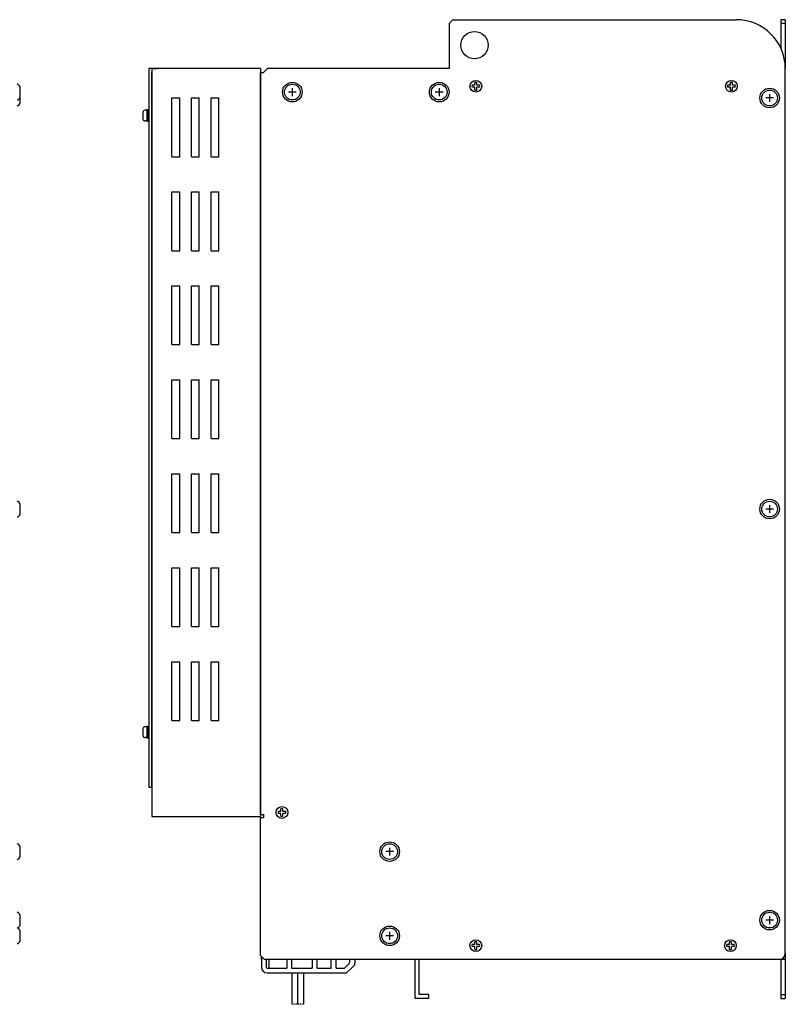
# Model space of a CAD drawing. Extents: x 1411 to 2261, y 2750 to 3656.
# Drawn here: x 1870 to 2261, y 3153 to 3656 of the extents above; entities that cross this region are included whole.
import ezdxf

# ---------------------------------------------------------------- set-up
doc = ezdxf.new("R2010")
doc.units = 0
doc.linetypes.add('HIDDEN', pattern=[0.375, 0.25, -0.125])
doc.layers.get('0').update_dxf_attribs({"linetype": 'CONTINUOUS'})

msp = doc.modelspace()

# ---------------------------------------------------------------- linework, layer by layer
for p, q in [((2091.32, 3655.92), (2089.32, 3653.92)), ((2089.32, 3653.92), (2089.32, 3630.92)), ((2091.32, 3655.92), (2236.02, 3655.92)), ((2261.02, 3655.92), (2258.72, 3655.92)), ((2258.72, 3655.92), (2258.72, 3641.4)), ((2261.02, 3653.92), (2258.72, 3653.92)), ((2261.02, 3655.92), (2261.02, 3630.92)), ((1936.02, 3630.92), (1936.02, 3263.92)), ((1946.02, 3630.92), (1936.02, 3630.92)), ((1937.62, 3630.92), (1937.62, 3248.92)), ((1993.02, 3630.92), (1937.62, 3630.92)), ((1937.62, 3630.92), (1940.45, 3630.92)), ((1937.62, 3263.92), (1937.62, 3629.32)), ((1993.02, 3630.92), (1993.02, 3248.92)), ((1993.02, 3249.92), (1993.02, 3628.92)), ((1993.02, 3628.92), (1994.62, 3628.92)), ((1994.62, 3628.92), (1996.62, 3630.92)), ((2089.32, 3630.92), (1996.62, 3630.92)), ((2261.02, 3178.92), (2261.02, 3630.92)), ((2102.52, 3622.42), (2101.09, 3622.42)), ((2102.52, 3622.42), (2102.52, 3623.86)), ((2103.52, 3622.42), (2103.52, 3623.86)), ((2104.96, 3622.42), (2103.52, 3622.42)), ((2233.02, 3622.42), (2231.59, 3622.42)), ((2233.02, 3622.42), (2233.02, 3623.86)), ((2234.02, 3622.42), (2234.02, 3623.86)), ((2235.46, 3622.42), (2234.02, 3622.42)), ((2102.52, 3621.42), (2101.09, 3621.42)), ((2102.52, 3619.99), (2102.52, 3621.42)), ((2103.52, 3619.99), (2103.52, 3621.42)), ((2104.96, 3621.42), (2103.52, 3621.42)), ((2233.02, 3621.42), (2231.59, 3621.42)), ((2233.02, 3619.99), (2233.02, 3621.42)), ((2234.02, 3619.99), (2234.02, 3621.42)), ((2235.46, 3621.42), (2234.02, 3621.42)), ((1947.82, 3585.92), (1947.82, 3615.92)), ((1947.82, 3615.92), (1951.82, 3615.92)), ((1951.82, 3585.92), (1951.82, 3615.92)), ((1957.82, 3585.92), (1957.82, 3615.92)), ((1957.82, 3615.92), (1961.82, 3615.92)), ((1961.82, 3585.92), (1961.82, 3615.92)), ((1967.82, 3585.92), (1967.82, 3615.92)), ((1967.82, 3615.92), (1971.82, 3615.92)), ((1971.82, 3585.92), (1971.82, 3615.92)), ((1933.02, 3608.67), (1933.02, 3605.17)), ((1935.02, 3609.67), (1934.02, 3609.67)), ((1936.02, 3609.92), (1935.02, 3609.92)), ((1935.02, 3609.92), (1935.02, 3603.92)), ((1935.52, 3609.92), (1935.52, 3603.92)), ((1936.02, 3609.92), (1936.02, 3603.92)), ((1935.02, 3604.17), (1934.02, 3604.17)), ((1936.02, 3603.92), (1935.02, 3603.92)), ((1947.82, 3585.92), (1951.82, 3585.92)), ((1957.82, 3585.92), (1961.82, 3585.92)), ((1967.82, 3585.92), (1971.82, 3585.92)), ((1947.82, 3537.92), (1947.82, 3567.92)), ((1947.82, 3567.92), (1951.82, 3567.92)), ((1951.82, 3537.92), (1951.82, 3567.92)), ((1957.82, 3537.92), (1957.82, 3567.92)), ((1957.82, 3567.92), (1961.82, 3567.92)), ((1961.82, 3537.92), (1961.82, 3567.92)), ((1967.82, 3537.92), (1967.82, 3567.92)), ((1967.82, 3567.92), (1971.82, 3567.92)), ((1971.82, 3537.92), (1971.82, 3567.92)), ((1947.82, 3537.92), (1951.82, 3537.92)), ((1957.82, 3537.92), (1961.82, 3537.92)), ((1967.82, 3537.92), (1971.82, 3537.92)), ((1947.82, 3489.92), (1947.82, 3519.92)), ((1947.82, 3519.92), (1951.82, 3519.92)), ((1951.82, 3489.92), (1951.82, 3519.92)), ((1957.82, 3489.92), (1957.82, 3519.92)), ((1957.82, 3519.92), (1961.82, 3519.92)), ((1961.82, 3489.92), (1961.82, 3519.92)), ((1967.82, 3489.92), (1967.82, 3519.92)), ((1967.82, 3519.92), (1971.82, 3519.92)), ((1971.82, 3489.92), (1971.82, 3519.92)), ((1947.82, 3489.92), (1951.82, 3489.92)), ((1957.82, 3489.92), (1961.82, 3489.92)), ((1967.82, 3489.92), (1971.82, 3489.92)), ((1947.82, 3441.92), (1947.82, 3471.92)), ((1947.82, 3471.92), (1951.82, 3471.92)), ((1951.82, 3441.92), (1951.82, 3471.92)), ((1957.82, 3441.92), (1957.82, 3471.92)), ((1957.82, 3471.92), (1961.82, 3471.92)), ((1961.82, 3441.92), (1961.82, 3471.92)), ((1967.82, 3441.92), (1967.82, 3471.92)), ((1967.82, 3471.92), (1971.82, 3471.92)), ((1971.82, 3441.92), (1971.82, 3471.92)), ((1947.82, 3441.92), (1951.82, 3441.92)), ((1957.82, 3441.92), (1961.82, 3441.92)), ((1967.82, 3441.92), (1971.82, 3441.92)), ((1947.82, 3423.92), (1951.82, 3423.92)), ((1947.82, 3393.92), (1947.82, 3423.92)), ((1951.82, 3393.92), (1951.82, 3423.92)), ((1957.82, 3423.92), (1961.82, 3423.92)), ((1957.82, 3393.92), (1957.82, 3423.92)), ((1961.82, 3393.92), (1961.82, 3423.92)), ((1967.82, 3423.92), (1971.82, 3423.92)), ((1967.82, 3393.92), (1967.82, 3423.92)), ((1971.82, 3393.92), (1971.82, 3423.92)), ((1947.82, 3393.92), (1951.82, 3393.92)), ((1957.82, 3393.92), (1961.82, 3393.92)), ((1967.82, 3393.92), (1971.82, 3393.92)), ((1947.82, 3345.92), (1947.82, 3375.92)), ((1947.82, 3375.92), (1951.82, 3375.92)), ((1951.82, 3345.92), (1951.82, 3375.92)), ((1957.82, 3345.92), (1957.82, 3375.92)), ((1957.82, 3375.92), (1961.82, 3375.92)), ((1961.82, 3345.92), (1961.82, 3375.92)), ((1967.82, 3345.92), (1967.82, 3375.92)), ((1967.82, 3375.92), (1971.82, 3375.92)), ((1971.82, 3345.92), (1971.82, 3375.92)), ((1947.82, 3345.92), (1951.82, 3345.92)), ((1957.82, 3345.92), (1961.82, 3345.92)), ((1967.82, 3345.92), (1971.82, 3345.92)), ((1947.82, 3327.92), (1951.82, 3327.92)), ((1947.82, 3297.92), (1947.82, 3327.92)), ((1951.82, 3297.92), (1951.82, 3327.92)), ((1957.82, 3327.92), (1961.82, 3327.92)), ((1957.82, 3297.92), (1957.82, 3327.92)), ((1961.82, 3297.92), (1961.82, 3327.92)), ((1967.82, 3327.92), (1971.82, 3327.92)), ((1967.82, 3297.92), (1967.82, 3327.92)), ((1971.82, 3297.92), (1971.82, 3327.92)), ((1935.02, 3294.67), (1934.02, 3294.67)), ((1936.02, 3294.92), (1935.02, 3294.92)), ((1935.02, 3294.92), (1935.02, 3288.92)), ((1935.52, 3294.92), (1935.52, 3288.92)), ((1936.02, 3294.92), (1936.02, 3288.92)), ((1947.82, 3297.92), (1951.82, 3297.92)), ((1957.82, 3297.92), (1961.82, 3297.92)), ((1967.82, 3297.92), (1971.82, 3297.92)), ((1933.02, 3293.67), (1933.02, 3290.17)), ((1935.02, 3289.17), (1934.02, 3289.17)), ((1936.02, 3288.92), (1935.02, 3288.92)), ((1936.02, 3263.92), (1937.62, 3263.92)), ((1993.02, 3249.92), (1994.62, 3249.92)), ((1994.62, 3249.92), (1994.62, 3248.32)), ((2003.52, 3251.42), (2002.09, 3251.42)), ((2003.52, 3250.42), (2002.09, 3250.42)), ((2003.52, 3251.42), (2003.52, 3252.86)), ((2003.52, 3248.99), (2003.52, 3250.42)), ((2004.52, 3251.42), (2004.52, 3252.86)), ((2005.96, 3251.42), (2004.52, 3251.42)), ((2004.52, 3248.99), (2004.52, 3250.42)), ((2005.96, 3250.42), (2004.52, 3250.42)), ((1937.62, 3248.92), (1993.02, 3248.92)), ((1993.02, 3177.92), (1993.02, 3248.32)), ((1993.02, 3248.32), (1994.62, 3248.32)), ((2102.52, 3183.42), (2102.52, 3184.86)), ((2103.52, 3183.42), (2103.52, 3184.86)), ((2232.52, 3183.42), (2232.52, 3184.86)), ((2233.52, 3183.42), (2233.52, 3184.86)), ((2102.52, 3183.42), (2101.09, 3183.42)), ((2102.52, 3182.42), (2101.09, 3182.42)), ((2102.52, 3180.99), (2102.52, 3182.42)), ((2104.96, 3183.42), (2103.52, 3183.42)), ((2103.52, 3180.99), (2103.52, 3182.42)), ((2104.96, 3182.42), (2103.52, 3182.42)), ((2232.52, 3183.42), (2231.09, 3183.42)), ((2232.52, 3182.42), (2231.09, 3182.42)), ((2232.52, 3180.99), (2232.52, 3182.42)), ((2234.96, 3183.42), (2233.52, 3183.42)), ((2233.52, 3180.99), (2233.52, 3182.42)), ((2234.96, 3182.42), (2233.52, 3182.42)), ((1993.02, 3177.92), (1995.02, 3175.92)), ((1993.52, 3177.42), (1993.52, 3171.92)), ((1995.02, 3175.92), (2258.02, 3175.92)), ((1996.02, 3175.92), (1996.02, 3171.92)), ((1997.52, 3171.42), (1997.52, 3175.92)), ((2006.47, 3175.92), (2006.47, 3171.42)), ((2072.02, 3155.92), (2072.02, 3175.92)), ((2074.02, 3157.92), (2074.02, 3175.92)), ((2258.02, 3175.92), (2261.02, 3175.92)), ((2258.72, 3175.92), (2258.72, 3155.92)), ((2261.02, 3178.92), (2261.02, 3155.92)), ((2009.02, 3168.92), (2009.02, 3152.92)), ((2012.02, 3168.92), (2012.02, 3152.92)), ((2012.02, 3168.92), (2012.02, 3152.92)), ((2015.02, 3168.92), (2015.02, 3152.92)), ((2079.02, 3155.92), (2072.02, 3155.92)), ((2079.02, 3157.92), (2074.02, 3157.92)), ((2079.02, 3155.92), (2079.02, 3157.92)), ((2258.72, 3157.92), (2261.02, 3157.92)), ((2258.72, 3155.92), (2261.02, 3155.92))]:
    msp.add_line(p, q)
at = {"linetype": 'CONTINUOUS'}
for p, q in [((1870.12, 3621.62), (1870.12, 3616.22)), ((1870.12, 3618.62), (1870.12, 3613.22)), ((2011.32, 3618.92), (2007.32, 3618.92)), ((2009.32, 3620.92), (2009.32, 3616.92)), ((2086.32, 3618.92), (2082.32, 3618.92)), ((2084.32, 3620.92), (2084.32, 3616.92)), ((2253.02, 3617.92), (2253.02, 3613.92)), ((2255.02, 3615.92), (2251.02, 3615.92)), ((1870.12, 3408.62), (1870.12, 3403.22)), ((2255.02, 3405.92), (2251.02, 3405.92)), ((2253.02, 3407.92), (2253.02, 3403.92)), ((1870.12, 3233.62), (1870.12, 3228.22)), ((2061.02, 3230.92), (2057.02, 3230.92)), ((2059.02, 3232.92), (2059.02, 3228.92)), ((1870.12, 3198.62), (1870.12, 3193.22)), ((2255.02, 3195.92), (2251.02, 3195.92)), ((2253.02, 3197.92), (2253.02, 3193.92)), ((1870.12, 3190.62), (1870.12, 3185.22)), ((2059.02, 3189.92), (2059.02, 3185.92)), ((2061.02, 3187.92), (2057.02, 3187.92)), ((2258.72, 3175.92), (2258.72, 3175.92))]:
    msp.add_line(p, q, dxfattribs=at)
at = {"color": 7, "linetype": 'CONTINUOUS'}
for p, q in [((1993.52, 3175.92), (1993.52, 3177.42)), ((2008.97, 3175.92), (2008.97, 3171.42)), ((2019.42, 3175.92), (2019.42, 3171.42)), ((2021.92, 3171.42), (2021.92, 3175.92)), ((2029.22, 3171.42), (2029.22, 3175.92)), ((2031.72, 3171.42), (2031.72, 3175.92)), ((2035.99, 3171.42), (2038.52, 3173.95)), ((2038.52, 3173.95), (2038.79, 3175.92)), ((2041.28, 3173.42), (2041.63, 3175.92)), ((1996.52, 3171.42), (2006.47, 3171.42)), ((1996.52, 3168.92), (2037.02, 3168.92)), ((2008.97, 3171.42), (2019.42, 3171.42)), ((2021.92, 3171.42), (2029.22, 3171.42)), ((2031.72, 3171.42), (2035.99, 3171.42)), ((2037.02, 3168.92), (2040.02, 3171.92)), ((2041.01, 3172.91), (2040.02, 3171.92)), ((2041.01, 3172.91), (2040.02, 3171.92))]:
    msp.add_line(p, q, dxfattribs=at)
at = {"linetype": 'HIDDEN', "ltscale": 0.1}
for p, q in [((2012.02, 3152.92), (2009.02, 3152.92)), ((2015.02, 3152.92), (2012.02, 3152.92))]:
    msp.add_line(p, q, dxfattribs=at)
for centre, radius in [((2102.32, 3642.92), 7), ((2102.32, 3642.92), 7), ((2009.32, 3618.92), 4), ((2084.32, 3618.92), 4), ((2103.02, 3621.92), 3), ((2233.52, 3621.92), 3), ((2253.02, 3615.92), 4), ((2253.02, 3405.92), 4), ((2004.02, 3250.92), 3), ((2059.02, 3230.92), 4), ((2253.02, 3195.92), 4), ((2059.02, 3187.92), 4), ((2103.02, 3182.92), 3), ((2233.02, 3182.92), 3)]:
    msp.add_circle(centre, radius)
at = {"linetype": 'CONTINUOUS'}
for centre in [(2009.32, 3618.92), (2084.32, 3618.92), (2253.02, 3615.92), (2253.02, 3405.92), (2059.02, 3230.92), (2253.02, 3195.92), (2059.02, 3187.92)]:
    msp.add_circle(centre, 5, dxfattribs=at)
for centre, radius, start, end in [((2236.02, 3630.92), 25, 0, 90), ((2103.02, 3621.92), 2, 165.5225, 194.4775), ((2103.02, 3621.92), 2, 75.5225, 104.4775), ((2103.02, 3621.92), 2, 345.5225, 14.4775), ((2233.52, 3621.92), 2, 165.5225, 194.4775), ((2233.52, 3621.92), 2, 75.5225, 104.4775), ((2233.52, 3621.92), 2, 345.5225, 14.4775), ((2103.02, 3621.92), 2, 255.5225, 284.4775), ((2233.52, 3621.92), 2, 255.5225, 284.4775), ((1934.02, 3608.67), 1, 90, 180), ((1934.02, 3605.17), 1, 180, 270), ((1934.02, 3293.67), 1, 90, 180), ((1934.02, 3290.17), 1, 180, 270), ((2004.02, 3250.92), 2, 165.5225, 194.4775), ((2004.02, 3250.92), 2, 75.5225, 104.4775), ((2004.02, 3250.92), 2, 345.5225, 14.4775), ((2004.02, 3250.92), 2, 255.5225, 284.4775), ((2103.02, 3182.92), 2, 75.5225, 104.4775), ((2233.02, 3182.92), 2, 75.5225, 104.4775), ((2103.02, 3182.92), 2, 165.5225, 194.4775), ((2103.02, 3182.92), 2, 255.5225, 284.4775), ((2103.02, 3182.92), 2, 345.5225, 14.4775), ((2233.02, 3182.92), 2, 165.5225, 194.4775), ((2233.02, 3182.92), 2, 255.5225, 284.4775), ((2233.02, 3182.92), 2, 345.5225, 14.4775), ((2258.02, 3178.92), 3, 270, 0)]:
    msp.add_arc(centre, radius, start, end)
for centre, start, end in [((1868.82, 3621.62), 0, 90), ((1868.82, 3616.22), 270, 0), ((1868.82, 3613.22), 270, 0), ((1868.82, 3408.62), 0, 90), ((1868.82, 3403.22), 270, 0), ((1868.82, 3233.62), 0, 90), ((1868.82, 3228.22), 270, 0), ((1868.82, 3198.62), 0, 90), ((1868.82, 3193.22), 270, 0), ((1868.82, 3190.62), 0, 90), ((1868.82, 3185.22), 270, 0)]:
    msp.add_arc(centre, 1.3, start, end, dxfattribs=at)
at = {"color": 7, "linetype": 'CONTINUOUS'}
for centre, radius, start, end in [((1996.52, 3171.92), 3, 180, 270), ((1996.52, 3171.92), 0.5, 180, 270), ((2040.3, 3173.62), 1, 315, 348.4399), ((2040.3, 3173.62), 1, 315, 348.4399), ((2040.3, 3173.62), 1, 315, 348.4399)]:
    msp.add_arc(centre, radius, start, end, dxfattribs=at)

doc.saveas('drawing.dxf')
